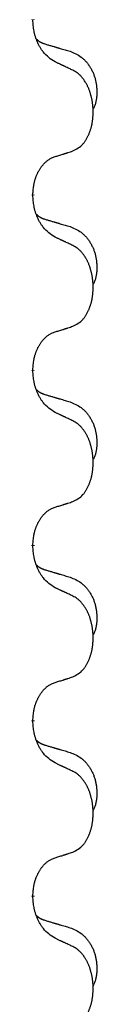
# Model space of a CAD drawing. Units: millimetres. Extents: x -623 to 1110, y -188 to 483.
# Drawn here: x 384 to 385, y 266 to 284 of the extents above; entities that cross this region are included whole.
import ezdxf

# ---------------------------------------------------------------- set-up
doc = ezdxf.new("R2010")
doc.units = ezdxf.units.MM
doc.linetypes.add('SLD_Durchgehend', pattern=[0, 0, 0])

# ---------------------------------------------------------------- blocks, each defined once
blk = doc.blocks.new('HL50FU-0-130', base_point=(243.426, 147.691))
at = {"color": 7, "linetype": 'SLD_Durchgehend', "const_width": 0.0625}
for points in [[(384.054, 283.912), (384.054, 283.897)], [(384.054, 280.737), (384.054, 280.722)], [(384.054, 277.562), (384.054, 277.547)], [(384.054, 274.387), (384.054, 274.372)], [(384.054, 271.212), (384.054, 271.197)], [(384.054, 268.037), (384.054, 268.022)]]:
    blk.add_lwpolyline(points, dxfattribs=at)
at = {"color": 7, "linetype": 'SLD_Durchgehend'}
for points, knots in [([(384.455, 283.141), (384.416, 283.166), (384.339, 283.216), (384.266, 283.287), (384.227, 283.338), (384.211, 283.36), (384.197, 283.382), (384.183, 283.406), (384.169, 283.431), (384.156, 283.457), (384.143, 283.484), (384.132, 283.509), (384.122, 283.533), (384.113, 283.555), (384.105, 283.578), (384.098, 283.601), (384.091, 283.625), (384.084, 283.65), (384.079, 283.674), (384.069, 283.724), (384.06, 283.798), (384.056, 283.864), (384.054, 283.897)], [0, 0, 0, 0, 0.1384339, 0.2768679, 0.3033597, 0.3298585, 0.3563872, 0.3829147, 0.4124908, 0.4420671, 0.4716312, 0.5011954, 0.5251621, 0.5491281, 0.5730953, 0.5970624, 0.6225046, 0.647948, 0.6733839, 0.6988157, 0.7982768, 0.8977379, 0.8977379, 0.8977379, 0.8977379]), ([(384.118, 283.555), (384.118, 283.554), (384.119, 283.554), (384.122, 283.551), (384.126, 283.546), (384.132, 283.541), (384.138, 283.535), (384.144, 283.53), (384.15, 283.525), (384.157, 283.521), (384.163, 283.516), (384.17, 283.512), (384.177, 283.508), (384.183, 283.504), (384.19, 283.5), (384.197, 283.496), (384.204, 283.493), (384.211, 283.489), (384.219, 283.486), (384.226, 283.483), (384.233, 283.48), (384.241, 283.477), (384.248, 283.475), (384.263, 283.469), (384.286, 283.462), (384.306, 283.456), (384.316, 283.452)], [0, 0, 0, 0, 0.001845, 0.0036901, 0.0117985, 0.0199078, 0.0280202, 0.0361323, 0.0440497, 0.0519672, 0.0598837, 0.0678001, 0.0756537, 0.0835073, 0.0913611, 0.0992148, 0.1070839, 0.114953, 0.1228221, 0.1306911, 0.1386101, 0.1465292, 0.1544482, 0.1623671, 0.1943097, 0.2262522, 0.2262522, 0.2262522, 0.2262522]), ([(384.316, 283.452), (384.335, 283.447), (384.374, 283.436), (384.417, 283.423), (384.445, 283.415), (384.46, 283.41), (384.474, 283.406), (384.488, 283.402), (384.503, 283.398), (384.517, 283.394), (384.531, 283.389), (384.571, 283.378), (384.636, 283.359), (384.696, 283.341), (384.726, 283.332)], [0, 0, 0, 0, 0.0597754, 0.1195507, 0.1344951, 0.1494396, 0.164384, 0.1793284, 0.1942733, 0.2092182, 0.2241631, 0.239108, 0.3332541, 0.4274002, 0.4274002, 0.4274002, 0.4274002]), ([(384.726, 283.332), (384.761, 283.318), (384.83, 283.289), (384.904, 283.246), (384.949, 283.211), (384.971, 283.192), (384.992, 283.172), (385.013, 283.15), (385.032, 283.127), (385.051, 283.103), (385.069, 283.078), (385.085, 283.053), (385.101, 283.027), (385.116, 283), (385.13, 282.973), (385.143, 282.945), (385.155, 282.916), (385.165, 282.887), (385.175, 282.858), (385.183, 282.828), (385.19, 282.798), (385.196, 282.768), (385.201, 282.737), (385.205, 282.707), (385.208, 282.676), (385.21, 282.644), (385.211, 282.613), (385.211, 282.582), (385.211, 282.55), (385.209, 282.519), (385.206, 282.487), (385.202, 282.457), (385.196, 282.426), (385.189, 282.397), (385.181, 282.367), (385.169, 282.338), (385.156, 282.31), (385.146, 282.291), (385.141, 282.282)], [0, 0, 0, 0, 0.11248, 0.224961, 0.254186, 0.283426, 0.31271, 0.341991, 0.372448, 0.402906, 0.433349, 0.463793, 0.494366, 0.524938, 0.555513, 0.586088, 0.617098, 0.648109, 0.679115, 0.710121, 0.740923, 0.771725, 0.802531, 0.833337, 0.864673, 0.896008, 0.927346, 0.958685, 0.99012, 1.021553, 1.05301, 1.084467, 1.114994, 1.145525, 1.175982, 1.206419, 1.238567, 1.270714, 1.270714, 1.270714, 1.270714]), ([(384.778, 282.989), (384.755, 283), (384.71, 283.021), (384.661, 283.045), (384.63, 283.059), (384.618, 283.064), (384.607, 283.07), (384.595, 283.075), (384.583, 283.081), (384.572, 283.086), (384.56, 283.092), (384.537, 283.103), (384.502, 283.119), (384.471, 283.133), (384.455, 283.141)], [0, 0, 0, 0, 0.0753711, 0.1507421, 0.1636224, 0.1765026, 0.1893829, 0.2022632, 0.215138, 0.2280128, 0.2408877, 0.2537625, 0.3052361, 0.3567097, 0.3567097, 0.3567097, 0.3567097]), ([(384.778, 281.527), (384.811, 281.544), (384.877, 281.577), (384.94, 281.63), (384.974, 281.669), (384.988, 281.687), (385.002, 281.706), (385.015, 281.726), (385.027, 281.747), (385.04, 281.77), (385.051, 281.793), (385.062, 281.815), (385.071, 281.838), (385.08, 281.86), (385.088, 281.882), (385.096, 281.905), (385.103, 281.928), (385.11, 281.953), (385.116, 281.977), (385.122, 282.003), (385.127, 282.029), (385.131, 282.055), (385.135, 282.082), (385.139, 282.109), (385.141, 282.136), (385.143, 282.164), (385.144, 282.191), (385.145, 282.218), (385.145, 282.244), (385.145, 282.269), (385.144, 282.295), (385.142, 282.319), (385.14, 282.344), (385.137, 282.369), (385.134, 282.393), (385.131, 282.417), (385.127, 282.441), (385.122, 282.465), (385.117, 282.489), (385.112, 282.512), (385.106, 282.534), (385.1, 282.556), (385.093, 282.578), (385.086, 282.6), (385.078, 282.623), (385.069, 282.645), (385.06, 282.668), (385.05, 282.689), (385.04, 282.71), (385.03, 282.73), (385.019, 282.75), (385.006, 282.771), (384.991, 282.795), (384.974, 282.82), (384.955, 282.845), (384.936, 282.868), (384.917, 282.889), (384.898, 282.907), (384.878, 282.925), (384.851, 282.946), (384.818, 282.967), (384.791, 282.982), (384.778, 282.989)], [0, 0, 0, 0, 0.11048, 0.22096, 0.2438, 0.266649, 0.289537, 0.312423, 0.338182, 0.363942, 0.389684, 0.415425, 0.43907, 0.462713, 0.48636, 0.510006, 0.535335, 0.560664, 0.585992, 0.611321, 0.638238, 0.665155, 0.692074, 0.718994, 0.746736, 0.774479, 0.802219, 0.829959, 0.855068, 0.880178, 0.905288, 0.930398, 0.955063, 0.979727, 1.004391, 1.029055, 1.05317, 1.077286, 1.101401, 1.125516, 1.148415, 1.171313, 1.194212, 1.217111, 1.241338, 1.265564, 1.289789, 1.314014, 1.33646, 1.358905, 1.381354, 1.403803, 1.434509, 1.465215, 1.495942, 1.526667, 1.553727, 1.58079, 1.607802, 1.634803, 1.680601, 1.726399, 1.726399, 1.726399, 1.726399]), ([(384.455, 281.425), (384.478, 281.432), (384.524, 281.446), (384.574, 281.461), (384.605, 281.471), (384.617, 281.475), (384.628, 281.478), (384.64, 281.482), (384.651, 281.486), (384.663, 281.489), (384.674, 281.493), (384.697, 281.501), (384.732, 281.512), (384.763, 281.522), (384.778, 281.527)], [0, 0, 0, 0, 0.072467, 0.1449339, 0.1570396, 0.1691453, 0.181251, 0.1933566, 0.2054742, 0.2175917, 0.2297093, 0.2418268, 0.2903502, 0.3388736, 0.3388736, 0.3388736, 0.3388736]), ([(384.054, 280.737), (384.056, 280.768), (384.059, 280.829), (384.067, 280.898), (384.076, 280.942), (384.08, 280.963), (384.086, 280.984), (384.091, 281.004), (384.098, 281.024), (384.104, 281.043), (384.111, 281.062), (384.12, 281.083), (384.129, 281.105), (384.14, 281.129), (384.152, 281.153), (384.165, 281.175), (384.178, 281.196), (384.191, 281.216), (384.204, 281.236), (384.22, 281.257), (384.238, 281.278), (384.258, 281.301), (384.28, 281.323), (384.302, 281.342), (384.324, 281.359), (384.347, 281.375), (384.37, 281.389), (384.395, 281.402), (384.424, 281.414), (384.445, 281.421), (384.455, 281.425)], [0, 0, 0, 0, 0.0921911, 0.1843821, 0.20591, 0.2274409, 0.2489766, 0.2705115, 0.2907895, 0.3110675, 0.3313472, 0.3516275, 0.3780441, 0.4044611, 0.4308749, 0.4572883, 0.4811357, 0.5049824, 0.5288358, 0.5526907, 0.5831984, 0.6137075, 0.6442319, 0.6747535, 0.7017613, 0.7287719, 0.7557302, 0.7826753, 0.8155538, 0.8484323, 0.8484323, 0.8484323, 0.8484323]), ([(384.455, 279.966), (384.416, 279.991), (384.339, 280.041), (384.266, 280.112), (384.227, 280.163), (384.211, 280.185), (384.197, 280.207), (384.183, 280.231), (384.169, 280.256), (384.156, 280.282), (384.143, 280.309), (384.132, 280.334), (384.122, 280.358), (384.113, 280.38), (384.105, 280.403), (384.098, 280.426), (384.091, 280.45), (384.084, 280.475), (384.079, 280.499), (384.069, 280.549), (384.06, 280.623), (384.056, 280.689), (384.054, 280.722)], [0, 0, 0, 0, 0.1384339, 0.2768679, 0.3033597, 0.3298585, 0.3563872, 0.3829147, 0.4124908, 0.4420671, 0.4716312, 0.5011954, 0.5251621, 0.5491281, 0.5730953, 0.5970624, 0.6225046, 0.647948, 0.6733839, 0.6988157, 0.7982768, 0.8977379, 0.8977379, 0.8977379, 0.8977379]), ([(384.118, 280.38), (384.118, 280.379), (384.119, 280.379), (384.122, 280.376), (384.126, 280.371), (384.132, 280.366), (384.138, 280.36), (384.144, 280.355), (384.15, 280.35), (384.157, 280.346), (384.163, 280.341), (384.17, 280.337), (384.177, 280.333), (384.183, 280.329), (384.19, 280.325), (384.197, 280.321), (384.204, 280.318), (384.211, 280.314), (384.219, 280.311), (384.226, 280.308), (384.233, 280.305), (384.241, 280.302), (384.248, 280.3), (384.263, 280.294), (384.286, 280.287), (384.306, 280.281), (384.316, 280.277)], [0, 0, 0, 0, 0.001845, 0.0036901, 0.0117985, 0.0199078, 0.0280202, 0.0361323, 0.0440497, 0.0519672, 0.0598837, 0.0678001, 0.0756537, 0.0835073, 0.0913611, 0.0992148, 0.1070839, 0.114953, 0.1228221, 0.1306911, 0.1386101, 0.1465292, 0.1544482, 0.1623671, 0.1943097, 0.2262522, 0.2262522, 0.2262522, 0.2262522]), ([(384.316, 280.277), (384.335, 280.272), (384.374, 280.261), (384.417, 280.248), (384.445, 280.24), (384.46, 280.235), (384.474, 280.231), (384.488, 280.227), (384.503, 280.223), (384.517, 280.219), (384.531, 280.214), (384.571, 280.203), (384.636, 280.184), (384.696, 280.166), (384.726, 280.157)], [0, 0, 0, 0, 0.0597754, 0.1195507, 0.1344951, 0.1494396, 0.164384, 0.1793284, 0.1942733, 0.2092182, 0.2241631, 0.239108, 0.3332541, 0.4274002, 0.4274002, 0.4274002, 0.4274002]), ([(384.726, 280.157), (384.761, 280.143), (384.83, 280.114), (384.904, 280.071), (384.949, 280.036), (384.971, 280.017), (384.992, 279.997), (385.013, 279.975), (385.032, 279.952), (385.051, 279.928), (385.069, 279.903), (385.085, 279.878), (385.101, 279.852), (385.116, 279.825), (385.13, 279.798), (385.143, 279.77), (385.155, 279.741), (385.165, 279.712), (385.175, 279.683), (385.183, 279.653), (385.19, 279.623), (385.196, 279.593), (385.201, 279.562), (385.205, 279.532), (385.208, 279.501), (385.21, 279.469), (385.211, 279.438), (385.211, 279.407), (385.211, 279.375), (385.209, 279.344), (385.206, 279.312), (385.202, 279.282), (385.196, 279.251), (385.189, 279.222), (385.181, 279.192), (385.169, 279.163), (385.156, 279.135), (385.146, 279.116), (385.141, 279.107)], [0, 0, 0, 0, 0.11248, 0.224961, 0.254186, 0.283426, 0.31271, 0.341991, 0.372448, 0.402906, 0.433349, 0.463793, 0.494366, 0.524938, 0.555513, 0.586088, 0.617098, 0.648109, 0.679115, 0.710121, 0.740923, 0.771725, 0.802531, 0.833337, 0.864673, 0.896008, 0.927346, 0.958685, 0.99012, 1.021553, 1.05301, 1.084467, 1.114994, 1.145525, 1.175982, 1.206419, 1.238567, 1.270714, 1.270714, 1.270714, 1.270714]), ([(384.778, 279.814), (384.755, 279.825), (384.71, 279.846), (384.661, 279.87), (384.63, 279.884), (384.618, 279.889), (384.607, 279.895), (384.595, 279.9), (384.583, 279.906), (384.572, 279.911), (384.56, 279.917), (384.537, 279.928), (384.502, 279.944), (384.471, 279.958), (384.455, 279.966)], [0, 0, 0, 0, 0.0753711, 0.1507421, 0.1636224, 0.1765026, 0.1893829, 0.2022632, 0.215138, 0.2280128, 0.2408877, 0.2537625, 0.3052361, 0.3567097, 0.3567097, 0.3567097, 0.3567097]), ([(384.778, 278.352), (384.811, 278.369), (384.877, 278.402), (384.94, 278.455), (384.974, 278.494), (384.988, 278.512), (385.002, 278.531), (385.015, 278.551), (385.027, 278.572), (385.04, 278.595), (385.051, 278.618), (385.062, 278.64), (385.071, 278.663), (385.08, 278.685), (385.088, 278.707), (385.096, 278.73), (385.103, 278.753), (385.11, 278.778), (385.116, 278.802), (385.122, 278.828), (385.127, 278.854), (385.131, 278.88), (385.135, 278.907), (385.139, 278.934), (385.141, 278.961), (385.143, 278.989), (385.144, 279.016), (385.145, 279.043), (385.145, 279.069), (385.145, 279.094), (385.144, 279.12), (385.142, 279.144), (385.14, 279.169), (385.137, 279.194), (385.134, 279.218), (385.131, 279.242), (385.127, 279.266), (385.122, 279.29), (385.117, 279.314), (385.112, 279.337), (385.106, 279.359), (385.1, 279.381), (385.093, 279.403), (385.086, 279.425), (385.078, 279.448), (385.069, 279.47), (385.06, 279.493), (385.05, 279.514), (385.04, 279.535), (385.03, 279.555), (385.019, 279.575), (385.006, 279.596), (384.991, 279.62), (384.974, 279.645), (384.955, 279.67), (384.936, 279.693), (384.917, 279.714), (384.898, 279.732), (384.878, 279.75), (384.851, 279.771), (384.818, 279.792), (384.791, 279.807), (384.778, 279.814)], [0, 0, 0, 0, 0.11048, 0.22096, 0.2438, 0.266649, 0.289537, 0.312423, 0.338182, 0.363942, 0.389684, 0.415425, 0.43907, 0.462713, 0.48636, 0.510006, 0.535335, 0.560664, 0.585992, 0.611321, 0.638238, 0.665155, 0.692074, 0.718994, 0.746736, 0.774479, 0.802219, 0.829959, 0.855068, 0.880178, 0.905288, 0.930398, 0.955063, 0.979727, 1.004391, 1.029055, 1.05317, 1.077286, 1.101401, 1.125516, 1.148415, 1.171313, 1.194212, 1.217111, 1.241338, 1.265564, 1.289789, 1.314014, 1.33646, 1.358905, 1.381354, 1.403803, 1.434509, 1.465215, 1.495942, 1.526667, 1.553727, 1.58079, 1.607802, 1.634803, 1.680601, 1.726399, 1.726399, 1.726399, 1.726399]), ([(384.054, 277.562), (384.056, 277.593), (384.059, 277.654), (384.067, 277.723), (384.076, 277.767), (384.08, 277.788), (384.086, 277.809), (384.091, 277.829), (384.098, 277.849), (384.104, 277.868), (384.111, 277.887), (384.12, 277.908), (384.129, 277.93), (384.14, 277.954), (384.152, 277.978), (384.165, 278), (384.178, 278.021), (384.191, 278.041), (384.204, 278.061), (384.22, 278.082), (384.238, 278.103), (384.258, 278.126), (384.28, 278.148), (384.302, 278.167), (384.324, 278.184), (384.347, 278.2), (384.37, 278.214), (384.395, 278.227), (384.424, 278.239), (384.445, 278.246), (384.455, 278.25)], [0, 0, 0, 0, 0.0921911, 0.1843821, 0.20591, 0.2274409, 0.2489766, 0.2705115, 0.2907895, 0.3110675, 0.3313472, 0.3516275, 0.3780441, 0.4044611, 0.4308749, 0.4572883, 0.4811357, 0.5049824, 0.5288358, 0.5526907, 0.5831984, 0.6137075, 0.6442319, 0.6747535, 0.7017613, 0.7287719, 0.7557302, 0.7826753, 0.8155538, 0.8484323, 0.8484323, 0.8484323, 0.8484323]), ([(384.455, 278.25), (384.478, 278.257), (384.524, 278.271), (384.574, 278.286), (384.605, 278.296), (384.617, 278.3), (384.628, 278.303), (384.64, 278.307), (384.651, 278.311), (384.663, 278.314), (384.674, 278.318), (384.697, 278.326), (384.732, 278.337), (384.763, 278.347), (384.778, 278.352)], [0, 0, 0, 0, 0.072467, 0.1449339, 0.1570396, 0.1691453, 0.181251, 0.1933566, 0.2054742, 0.2175917, 0.2297093, 0.2418268, 0.2903502, 0.3388736, 0.3388736, 0.3388736, 0.3388736]), ([(384.455, 276.791), (384.416, 276.816), (384.339, 276.866), (384.266, 276.937), (384.227, 276.988), (384.211, 277.01), (384.197, 277.032), (384.183, 277.056), (384.169, 277.081), (384.156, 277.107), (384.143, 277.134), (384.132, 277.159), (384.122, 277.183), (384.113, 277.205), (384.105, 277.228), (384.098, 277.251), (384.091, 277.275), (384.084, 277.3), (384.079, 277.324), (384.069, 277.374), (384.06, 277.448), (384.056, 277.514), (384.054, 277.547)], [0, 0, 0, 0, 0.1384339, 0.2768679, 0.3033597, 0.3298585, 0.3563872, 0.3829147, 0.4124908, 0.4420671, 0.4716312, 0.5011954, 0.5251621, 0.5491281, 0.5730953, 0.5970624, 0.6225046, 0.647948, 0.6733839, 0.6988157, 0.7982768, 0.8977379, 0.8977379, 0.8977379, 0.8977379]), ([(384.118, 277.205), (384.118, 277.204), (384.119, 277.204), (384.122, 277.201), (384.126, 277.196), (384.132, 277.191), (384.138, 277.185), (384.144, 277.18), (384.15, 277.175), (384.157, 277.171), (384.163, 277.166), (384.17, 277.162), (384.177, 277.158), (384.183, 277.154), (384.19, 277.15), (384.197, 277.146), (384.204, 277.143), (384.211, 277.139), (384.219, 277.136), (384.226, 277.133), (384.233, 277.13), (384.241, 277.127), (384.248, 277.125), (384.263, 277.119), (384.286, 277.112), (384.306, 277.106), (384.316, 277.102)], [0, 0, 0, 0, 0.001845, 0.0036901, 0.0117985, 0.0199078, 0.0280202, 0.0361323, 0.0440497, 0.0519672, 0.0598837, 0.0678001, 0.0756537, 0.0835073, 0.0913611, 0.0992148, 0.1070839, 0.114953, 0.1228221, 0.1306911, 0.1386101, 0.1465292, 0.1544482, 0.1623671, 0.1943097, 0.2262522, 0.2262522, 0.2262522, 0.2262522]), ([(384.316, 277.102), (384.335, 277.097), (384.374, 277.086), (384.417, 277.073), (384.445, 277.065), (384.46, 277.06), (384.474, 277.056), (384.488, 277.052), (384.503, 277.048), (384.517, 277.044), (384.531, 277.039), (384.571, 277.028), (384.636, 277.009), (384.696, 276.991), (384.726, 276.982)], [0, 0, 0, 0, 0.0597754, 0.1195507, 0.1344951, 0.1494396, 0.164384, 0.1793284, 0.1942733, 0.2092182, 0.2241631, 0.239108, 0.3332541, 0.4274002, 0.4274002, 0.4274002, 0.4274002]), ([(384.726, 276.982), (384.761, 276.968), (384.83, 276.939), (384.904, 276.896), (384.949, 276.861), (384.971, 276.842), (384.992, 276.822), (385.013, 276.8), (385.032, 276.777), (385.051, 276.753), (385.069, 276.728), (385.085, 276.703), (385.101, 276.677), (385.116, 276.65), (385.13, 276.623), (385.143, 276.595), (385.155, 276.566), (385.165, 276.537), (385.175, 276.508), (385.183, 276.478), (385.19, 276.448), (385.196, 276.418), (385.201, 276.387), (385.205, 276.357), (385.208, 276.326), (385.21, 276.294), (385.211, 276.263), (385.211, 276.232), (385.211, 276.2), (385.209, 276.169), (385.206, 276.137), (385.202, 276.107), (385.196, 276.076), (385.189, 276.047), (385.181, 276.017), (385.169, 275.988), (385.156, 275.96), (385.146, 275.941), (385.141, 275.932)], [0, 0, 0, 0, 0.11248, 0.224961, 0.254186, 0.283426, 0.31271, 0.341991, 0.372448, 0.402906, 0.433349, 0.463793, 0.494366, 0.524938, 0.555513, 0.586088, 0.617098, 0.648109, 0.679115, 0.710121, 0.740923, 0.771725, 0.802531, 0.833337, 0.864673, 0.896008, 0.927346, 0.958685, 0.99012, 1.021553, 1.05301, 1.084467, 1.114994, 1.145525, 1.175982, 1.206419, 1.238567, 1.270714, 1.270714, 1.270714, 1.270714]), ([(384.778, 276.639), (384.755, 276.65), (384.71, 276.671), (384.661, 276.695), (384.63, 276.709), (384.618, 276.714), (384.607, 276.72), (384.595, 276.725), (384.583, 276.731), (384.572, 276.736), (384.56, 276.742), (384.537, 276.753), (384.502, 276.769), (384.471, 276.783), (384.455, 276.791)], [0, 0, 0, 0, 0.0753711, 0.1507421, 0.1636224, 0.1765026, 0.1893829, 0.2022632, 0.215138, 0.2280128, 0.2408877, 0.2537625, 0.3052361, 0.3567097, 0.3567097, 0.3567097, 0.3567097]), ([(384.778, 275.177), (384.811, 275.194), (384.877, 275.227), (384.94, 275.28), (384.974, 275.319), (384.988, 275.337), (385.002, 275.356), (385.015, 275.376), (385.027, 275.397), (385.04, 275.42), (385.051, 275.443), (385.062, 275.465), (385.071, 275.488), (385.08, 275.51), (385.088, 275.532), (385.096, 275.555), (385.103, 275.578), (385.11, 275.603), (385.116, 275.627), (385.122, 275.653), (385.127, 275.679), (385.131, 275.705), (385.135, 275.732), (385.139, 275.759), (385.141, 275.786), (385.143, 275.814), (385.144, 275.841), (385.145, 275.868), (385.145, 275.894), (385.145, 275.919), (385.144, 275.945), (385.142, 275.969), (385.14, 275.994), (385.137, 276.019), (385.134, 276.043), (385.131, 276.067), (385.127, 276.091), (385.122, 276.115), (385.117, 276.139), (385.112, 276.162), (385.106, 276.184), (385.1, 276.206), (385.093, 276.228), (385.086, 276.25), (385.078, 276.273), (385.069, 276.295), (385.06, 276.318), (385.05, 276.339), (385.04, 276.36), (385.03, 276.38), (385.019, 276.4), (385.006, 276.421), (384.991, 276.445), (384.974, 276.47), (384.955, 276.495), (384.936, 276.518), (384.917, 276.539), (384.898, 276.557), (384.878, 276.575), (384.851, 276.596), (384.818, 276.617), (384.791, 276.632), (384.778, 276.639)], [0, 0, 0, 0, 0.11048, 0.22096, 0.2438, 0.266649, 0.289537, 0.312423, 0.338182, 0.363942, 0.389684, 0.415425, 0.43907, 0.462713, 0.48636, 0.510006, 0.535335, 0.560664, 0.585992, 0.611321, 0.638238, 0.665155, 0.692074, 0.718994, 0.746736, 0.774479, 0.802219, 0.829959, 0.855068, 0.880178, 0.905288, 0.930398, 0.955063, 0.979727, 1.004391, 1.029055, 1.05317, 1.077286, 1.101401, 1.125516, 1.148415, 1.171313, 1.194212, 1.217111, 1.241338, 1.265564, 1.289789, 1.314014, 1.33646, 1.358905, 1.381354, 1.403803, 1.434509, 1.465215, 1.495942, 1.526667, 1.553727, 1.58079, 1.607802, 1.634803, 1.680601, 1.726399, 1.726399, 1.726399, 1.726399]), ([(384.054, 274.387), (384.056, 274.418), (384.059, 274.479), (384.067, 274.548), (384.076, 274.592), (384.08, 274.613), (384.086, 274.634), (384.091, 274.654), (384.098, 274.674), (384.104, 274.693), (384.111, 274.712), (384.12, 274.733), (384.129, 274.755), (384.14, 274.779), (384.152, 274.803), (384.165, 274.825), (384.178, 274.846), (384.191, 274.866), (384.204, 274.886), (384.22, 274.907), (384.238, 274.928), (384.258, 274.951), (384.28, 274.973), (384.302, 274.992), (384.324, 275.009), (384.347, 275.025), (384.37, 275.039), (384.395, 275.052), (384.424, 275.064), (384.445, 275.071), (384.455, 275.075)], [0, 0, 0, 0, 0.0921911, 0.1843821, 0.20591, 0.2274409, 0.2489766, 0.2705115, 0.2907895, 0.3110675, 0.3313472, 0.3516275, 0.3780441, 0.4044611, 0.4308749, 0.4572883, 0.4811357, 0.5049824, 0.5288358, 0.5526907, 0.5831984, 0.6137075, 0.6442319, 0.6747535, 0.7017613, 0.7287719, 0.7557302, 0.7826753, 0.8155538, 0.8484323, 0.8484323, 0.8484323, 0.8484323]), ([(384.455, 275.075), (384.478, 275.082), (384.524, 275.096), (384.574, 275.111), (384.605, 275.121), (384.617, 275.125), (384.628, 275.128), (384.64, 275.132), (384.651, 275.136), (384.663, 275.139), (384.674, 275.143), (384.697, 275.151), (384.732, 275.162), (384.763, 275.172), (384.778, 275.177)], [0, 0, 0, 0, 0.072467, 0.1449339, 0.1570396, 0.1691453, 0.181251, 0.1933566, 0.2054742, 0.2175917, 0.2297093, 0.2418268, 0.2903502, 0.3388736, 0.3388736, 0.3388736, 0.3388736]), ([(384.455, 273.616), (384.416, 273.641), (384.339, 273.691), (384.266, 273.762), (384.227, 273.813), (384.211, 273.835), (384.197, 273.857), (384.183, 273.881), (384.169, 273.906), (384.156, 273.932), (384.143, 273.959), (384.132, 273.984), (384.122, 274.008), (384.113, 274.03), (384.105, 274.053), (384.098, 274.076), (384.091, 274.1), (384.084, 274.125), (384.079, 274.149), (384.069, 274.199), (384.06, 274.273), (384.056, 274.339), (384.054, 274.372)], [0, 0, 0, 0, 0.1384339, 0.2768679, 0.3033597, 0.3298585, 0.3563872, 0.3829147, 0.4124908, 0.4420671, 0.4716312, 0.5011954, 0.5251621, 0.5491281, 0.5730953, 0.5970624, 0.6225046, 0.647948, 0.6733839, 0.6988157, 0.7982768, 0.8977379, 0.8977379, 0.8977379, 0.8977379]), ([(384.118, 274.03), (384.118, 274.029), (384.119, 274.029), (384.122, 274.026), (384.126, 274.021), (384.132, 274.016), (384.138, 274.01), (384.144, 274.005), (384.15, 274), (384.157, 273.996), (384.163, 273.991), (384.17, 273.987), (384.177, 273.983), (384.183, 273.979), (384.19, 273.975), (384.197, 273.971), (384.204, 273.968), (384.211, 273.964), (384.219, 273.961), (384.226, 273.958), (384.233, 273.955), (384.241, 273.952), (384.248, 273.95), (384.263, 273.944), (384.286, 273.937), (384.306, 273.931), (384.316, 273.927)], [0, 0, 0, 0, 0.001845, 0.0036901, 0.0117985, 0.0199078, 0.0280202, 0.0361323, 0.0440497, 0.0519672, 0.0598837, 0.0678001, 0.0756537, 0.0835073, 0.0913611, 0.0992148, 0.1070839, 0.114953, 0.1228221, 0.1306911, 0.1386101, 0.1465292, 0.1544482, 0.1623671, 0.1943097, 0.2262522, 0.2262522, 0.2262522, 0.2262522]), ([(384.316, 273.927), (384.335, 273.922), (384.374, 273.911), (384.417, 273.898), (384.445, 273.89), (384.46, 273.885), (384.474, 273.881), (384.488, 273.877), (384.503, 273.873), (384.517, 273.869), (384.531, 273.864), (384.571, 273.853), (384.636, 273.834), (384.696, 273.816), (384.726, 273.807)], [0, 0, 0, 0, 0.0597754, 0.1195507, 0.1344951, 0.1494396, 0.164384, 0.1793284, 0.1942733, 0.2092182, 0.2241631, 0.239108, 0.3332541, 0.4274002, 0.4274002, 0.4274002, 0.4274002]), ([(384.726, 273.807), (384.761, 273.793), (384.83, 273.764), (384.904, 273.721), (384.949, 273.686), (384.971, 273.667), (384.992, 273.647), (385.013, 273.625), (385.032, 273.602), (385.051, 273.578), (385.069, 273.553), (385.085, 273.528), (385.101, 273.502), (385.116, 273.475), (385.13, 273.448), (385.143, 273.42), (385.155, 273.391), (385.165, 273.362), (385.175, 273.333), (385.183, 273.303), (385.19, 273.273), (385.196, 273.243), (385.201, 273.212), (385.205, 273.182), (385.208, 273.151), (385.21, 273.119), (385.211, 273.088), (385.211, 273.057), (385.211, 273.025), (385.209, 272.994), (385.206, 272.962), (385.202, 272.932), (385.196, 272.901), (385.189, 272.872), (385.181, 272.842), (385.169, 272.813), (385.156, 272.785), (385.146, 272.766), (385.141, 272.757)], [0, 0, 0, 0, 0.11248, 0.224961, 0.254186, 0.283426, 0.31271, 0.341991, 0.372448, 0.402906, 0.433349, 0.463793, 0.494366, 0.524938, 0.555513, 0.586088, 0.617098, 0.648109, 0.679115, 0.710121, 0.740923, 0.771725, 0.802531, 0.833337, 0.864673, 0.896008, 0.927346, 0.958685, 0.99012, 1.021553, 1.05301, 1.084467, 1.114994, 1.145525, 1.175982, 1.206419, 1.238567, 1.270714, 1.270714, 1.270714, 1.270714]), ([(384.778, 273.464), (384.755, 273.475), (384.71, 273.496), (384.661, 273.52), (384.63, 273.534), (384.618, 273.539), (384.607, 273.545), (384.595, 273.55), (384.583, 273.556), (384.572, 273.561), (384.56, 273.567), (384.537, 273.578), (384.502, 273.594), (384.471, 273.608), (384.455, 273.616)], [0, 0, 0, 0, 0.0753711, 0.1507421, 0.1636224, 0.1765026, 0.1893829, 0.2022632, 0.215138, 0.2280128, 0.2408877, 0.2537625, 0.3052361, 0.3567097, 0.3567097, 0.3567097, 0.3567097]), ([(384.778, 272.002), (384.811, 272.019), (384.877, 272.052), (384.94, 272.105), (384.974, 272.144), (384.988, 272.162), (385.002, 272.181), (385.015, 272.201), (385.027, 272.222), (385.04, 272.245), (385.051, 272.268), (385.062, 272.29), (385.071, 272.313), (385.08, 272.335), (385.088, 272.357), (385.096, 272.38), (385.103, 272.403), (385.11, 272.428), (385.116, 272.452), (385.122, 272.478), (385.127, 272.504), (385.131, 272.53), (385.135, 272.557), (385.139, 272.584), (385.141, 272.611), (385.143, 272.639), (385.144, 272.666), (385.145, 272.693), (385.145, 272.719), (385.145, 272.744), (385.144, 272.77), (385.142, 272.794), (385.14, 272.819), (385.137, 272.844), (385.134, 272.868), (385.131, 272.892), (385.127, 272.916), (385.122, 272.94), (385.117, 272.964), (385.112, 272.987), (385.106, 273.009), (385.1, 273.031), (385.093, 273.053), (385.086, 273.075), (385.078, 273.098), (385.069, 273.12), (385.06, 273.143), (385.05, 273.164), (385.04, 273.185), (385.03, 273.205), (385.019, 273.225), (385.006, 273.246), (384.991, 273.27), (384.974, 273.295), (384.955, 273.32), (384.936, 273.343), (384.917, 273.364), (384.898, 273.382), (384.878, 273.4), (384.851, 273.421), (384.818, 273.442), (384.791, 273.457), (384.778, 273.464)], [0, 0, 0, 0, 0.11048, 0.22096, 0.2438, 0.266649, 0.289537, 0.312423, 0.338182, 0.363942, 0.389684, 0.415425, 0.43907, 0.462713, 0.48636, 0.510006, 0.535335, 0.560664, 0.585992, 0.611321, 0.638238, 0.665155, 0.692074, 0.718994, 0.746736, 0.774479, 0.802219, 0.829959, 0.855068, 0.880178, 0.905288, 0.930398, 0.955063, 0.979727, 1.004391, 1.029055, 1.05317, 1.077286, 1.101401, 1.125516, 1.148415, 1.171313, 1.194212, 1.217111, 1.241338, 1.265564, 1.289789, 1.314014, 1.33646, 1.358905, 1.381354, 1.403803, 1.434509, 1.465215, 1.495942, 1.526667, 1.553727, 1.58079, 1.607802, 1.634803, 1.680601, 1.726399, 1.726399, 1.726399, 1.726399]), ([(384.455, 271.9), (384.478, 271.907), (384.524, 271.921), (384.574, 271.936), (384.605, 271.946), (384.617, 271.95), (384.628, 271.953), (384.64, 271.957), (384.651, 271.961), (384.663, 271.964), (384.674, 271.968), (384.697, 271.976), (384.732, 271.987), (384.763, 271.997), (384.778, 272.002)], [0, 0, 0, 0, 0.072467, 0.1449339, 0.1570396, 0.1691453, 0.181251, 0.1933566, 0.2054742, 0.2175917, 0.2297093, 0.2418268, 0.2903502, 0.3388736, 0.3388736, 0.3388736, 0.3388736]), ([(384.054, 271.212), (384.056, 271.243), (384.059, 271.304), (384.067, 271.373), (384.076, 271.417), (384.08, 271.438), (384.086, 271.459), (384.091, 271.479), (384.098, 271.499), (384.104, 271.518), (384.111, 271.537), (384.12, 271.558), (384.129, 271.58), (384.14, 271.604), (384.152, 271.628), (384.165, 271.65), (384.178, 271.671), (384.191, 271.691), (384.204, 271.711), (384.22, 271.732), (384.238, 271.753), (384.258, 271.776), (384.28, 271.798), (384.302, 271.817), (384.324, 271.834), (384.347, 271.85), (384.37, 271.864), (384.395, 271.877), (384.424, 271.889), (384.445, 271.896), (384.455, 271.9)], [0, 0, 0, 0, 0.0921911, 0.1843821, 0.20591, 0.2274409, 0.2489766, 0.2705115, 0.2907895, 0.3110675, 0.3313472, 0.3516275, 0.3780441, 0.4044611, 0.4308749, 0.4572883, 0.4811357, 0.5049824, 0.5288358, 0.5526907, 0.5831984, 0.6137075, 0.6442319, 0.6747535, 0.7017613, 0.7287719, 0.7557302, 0.7826753, 0.8155538, 0.8484323, 0.8484323, 0.8484323, 0.8484323]), ([(384.455, 270.441), (384.416, 270.466), (384.339, 270.516), (384.266, 270.587), (384.227, 270.638), (384.211, 270.66), (384.197, 270.682), (384.183, 270.706), (384.169, 270.731), (384.156, 270.757), (384.143, 270.784), (384.132, 270.809), (384.122, 270.833), (384.113, 270.855), (384.105, 270.878), (384.098, 270.901), (384.091, 270.925), (384.084, 270.95), (384.079, 270.974), (384.069, 271.024), (384.06, 271.098), (384.056, 271.164), (384.054, 271.197)], [0, 0, 0, 0, 0.1384339, 0.2768679, 0.3033597, 0.3298585, 0.3563872, 0.3829147, 0.4124908, 0.4420671, 0.4716312, 0.5011954, 0.5251621, 0.5491281, 0.5730953, 0.5970624, 0.6225046, 0.647948, 0.6733839, 0.6988157, 0.7982768, 0.8977379, 0.8977379, 0.8977379, 0.8977379]), ([(384.118, 270.855), (384.118, 270.854), (384.119, 270.854), (384.122, 270.851), (384.126, 270.846), (384.132, 270.841), (384.138, 270.835), (384.144, 270.83), (384.15, 270.825), (384.157, 270.821), (384.163, 270.816), (384.17, 270.812), (384.177, 270.808), (384.183, 270.804), (384.19, 270.8), (384.197, 270.796), (384.204, 270.793), (384.211, 270.789), (384.219, 270.786), (384.226, 270.783), (384.233, 270.78), (384.241, 270.777), (384.248, 270.775), (384.263, 270.769), (384.286, 270.762), (384.306, 270.756), (384.316, 270.752)], [0, 0, 0, 0, 0.001845, 0.0036901, 0.0117985, 0.0199078, 0.0280202, 0.0361323, 0.0440497, 0.0519672, 0.0598837, 0.0678001, 0.0756537, 0.0835073, 0.0913611, 0.0992148, 0.1070839, 0.114953, 0.1228221, 0.1306911, 0.1386101, 0.1465292, 0.1544482, 0.1623671, 0.1943097, 0.2262522, 0.2262522, 0.2262522, 0.2262522]), ([(384.316, 270.752), (384.335, 270.747), (384.374, 270.736), (384.417, 270.723), (384.445, 270.715), (384.46, 270.71), (384.474, 270.706), (384.488, 270.702), (384.503, 270.698), (384.517, 270.694), (384.531, 270.689), (384.571, 270.678), (384.636, 270.659), (384.696, 270.641), (384.726, 270.632)], [0, 0, 0, 0, 0.0597754, 0.1195507, 0.1344951, 0.1494396, 0.164384, 0.1793284, 0.1942733, 0.2092182, 0.2241631, 0.239108, 0.3332541, 0.4274002, 0.4274002, 0.4274002, 0.4274002]), ([(384.726, 270.632), (384.761, 270.618), (384.83, 270.589), (384.904, 270.546), (384.949, 270.511), (384.971, 270.492), (384.992, 270.472), (385.013, 270.45), (385.032, 270.427), (385.051, 270.403), (385.069, 270.378), (385.085, 270.353), (385.101, 270.327), (385.116, 270.3), (385.13, 270.273), (385.143, 270.245), (385.155, 270.216), (385.165, 270.187), (385.175, 270.158), (385.183, 270.128), (385.19, 270.098), (385.196, 270.068), (385.201, 270.037), (385.205, 270.007), (385.208, 269.976), (385.21, 269.944), (385.211, 269.913), (385.211, 269.882), (385.211, 269.85), (385.209, 269.819), (385.206, 269.787), (385.202, 269.757), (385.196, 269.726), (385.189, 269.697), (385.181, 269.667), (385.169, 269.638), (385.156, 269.61), (385.146, 269.591), (385.141, 269.582)], [0, 0, 0, 0, 0.11248, 0.224961, 0.254186, 0.283426, 0.31271, 0.341991, 0.372448, 0.402906, 0.433349, 0.463793, 0.494366, 0.524938, 0.555513, 0.586088, 0.617098, 0.648109, 0.679115, 0.710121, 0.740923, 0.771725, 0.802531, 0.833337, 0.864673, 0.896008, 0.927346, 0.958685, 0.99012, 1.021553, 1.05301, 1.084467, 1.114994, 1.145525, 1.175982, 1.206419, 1.238567, 1.270714, 1.270714, 1.270714, 1.270714]), ([(384.778, 270.289), (384.755, 270.3), (384.71, 270.321), (384.661, 270.345), (384.63, 270.359), (384.618, 270.364), (384.607, 270.37), (384.595, 270.375), (384.583, 270.381), (384.572, 270.386), (384.56, 270.392), (384.537, 270.403), (384.502, 270.419), (384.471, 270.433), (384.455, 270.441)], [0, 0, 0, 0, 0.0753711, 0.1507421, 0.1636224, 0.1765026, 0.1893829, 0.2022632, 0.215138, 0.2280128, 0.2408877, 0.2537625, 0.3052361, 0.3567097, 0.3567097, 0.3567097, 0.3567097]), ([(384.778, 268.827), (384.811, 268.844), (384.877, 268.877), (384.94, 268.93), (384.974, 268.969), (384.988, 268.987), (385.002, 269.006), (385.015, 269.026), (385.027, 269.047), (385.04, 269.07), (385.051, 269.093), (385.062, 269.115), (385.071, 269.138), (385.08, 269.16), (385.088, 269.182), (385.096, 269.205), (385.103, 269.228), (385.11, 269.253), (385.116, 269.277), (385.122, 269.303), (385.127, 269.329), (385.131, 269.355), (385.135, 269.382), (385.139, 269.409), (385.141, 269.436), (385.143, 269.464), (385.144, 269.491), (385.145, 269.518), (385.145, 269.544), (385.145, 269.569), (385.144, 269.595), (385.142, 269.619), (385.14, 269.644), (385.137, 269.669), (385.134, 269.693), (385.131, 269.717), (385.127, 269.741), (385.122, 269.765), (385.117, 269.789), (385.112, 269.812), (385.106, 269.834), (385.1, 269.856), (385.093, 269.878), (385.086, 269.9), (385.078, 269.923), (385.069, 269.945), (385.06, 269.968), (385.05, 269.989), (385.04, 270.01), (385.03, 270.03), (385.019, 270.05), (385.006, 270.071), (384.991, 270.095), (384.974, 270.12), (384.955, 270.145), (384.936, 270.168), (384.917, 270.189), (384.898, 270.207), (384.878, 270.225), (384.851, 270.246), (384.818, 270.267), (384.791, 270.282), (384.778, 270.289)], [0, 0, 0, 0, 0.11048, 0.22096, 0.2438, 0.266649, 0.289537, 0.312423, 0.338182, 0.363942, 0.389684, 0.415425, 0.43907, 0.462713, 0.48636, 0.510006, 0.535335, 0.560664, 0.585992, 0.611321, 0.638238, 0.665155, 0.692074, 0.718994, 0.746736, 0.774479, 0.802219, 0.829959, 0.855068, 0.880178, 0.905288, 0.930398, 0.955063, 0.979727, 1.004391, 1.029055, 1.05317, 1.077286, 1.101401, 1.125516, 1.148415, 1.171313, 1.194212, 1.217111, 1.241338, 1.265564, 1.289789, 1.314014, 1.33646, 1.358905, 1.381354, 1.403803, 1.434509, 1.465215, 1.495942, 1.526667, 1.553727, 1.58079, 1.607802, 1.634803, 1.680601, 1.726399, 1.726399, 1.726399, 1.726399]), ([(384.455, 268.725), (384.478, 268.732), (384.524, 268.746), (384.574, 268.761), (384.605, 268.771), (384.617, 268.775), (384.628, 268.778), (384.64, 268.782), (384.651, 268.786), (384.663, 268.789), (384.674, 268.793), (384.697, 268.801), (384.732, 268.812), (384.763, 268.822), (384.778, 268.827)], [0, 0, 0, 0, 0.072467, 0.1449339, 0.1570396, 0.1691453, 0.181251, 0.1933566, 0.2054742, 0.2175917, 0.2297093, 0.2418268, 0.2903502, 0.3388736, 0.3388736, 0.3388736, 0.3388736]), ([(384.054, 268.037), (384.056, 268.068), (384.059, 268.129), (384.067, 268.198), (384.076, 268.242), (384.08, 268.263), (384.086, 268.284), (384.091, 268.304), (384.098, 268.324), (384.104, 268.343), (384.111, 268.362), (384.12, 268.383), (384.129, 268.405), (384.14, 268.429), (384.152, 268.453), (384.165, 268.475), (384.178, 268.496), (384.191, 268.516), (384.204, 268.536), (384.22, 268.557), (384.238, 268.578), (384.258, 268.601), (384.28, 268.623), (384.302, 268.642), (384.324, 268.659), (384.347, 268.675), (384.37, 268.689), (384.395, 268.702), (384.424, 268.714), (384.445, 268.721), (384.455, 268.725)], [0, 0, 0, 0, 0.0921911, 0.1843821, 0.20591, 0.2274409, 0.2489766, 0.2705115, 0.2907895, 0.3110675, 0.3313472, 0.3516275, 0.3780441, 0.4044611, 0.4308749, 0.4572883, 0.4811357, 0.5049824, 0.5288358, 0.5526907, 0.5831984, 0.6137075, 0.6442319, 0.6747535, 0.7017613, 0.7287719, 0.7557302, 0.7826753, 0.8155538, 0.8484323, 0.8484323, 0.8484323, 0.8484323]), ([(384.455, 267.266), (384.416, 267.291), (384.339, 267.341), (384.266, 267.412), (384.227, 267.463), (384.211, 267.485), (384.197, 267.507), (384.183, 267.531), (384.169, 267.556), (384.156, 267.582), (384.143, 267.609), (384.132, 267.634), (384.122, 267.658), (384.113, 267.68), (384.105, 267.703), (384.098, 267.726), (384.091, 267.75), (384.084, 267.775), (384.079, 267.799), (384.069, 267.849), (384.06, 267.923), (384.056, 267.989), (384.054, 268.022)], [0, 0, 0, 0, 0.1384339, 0.2768679, 0.3033597, 0.3298585, 0.3563872, 0.3829147, 0.4124908, 0.4420671, 0.4716312, 0.5011954, 0.5251621, 0.5491281, 0.5730953, 0.5970624, 0.6225046, 0.647948, 0.6733839, 0.6988157, 0.7982768, 0.8977379, 0.8977379, 0.8977379, 0.8977379]), ([(384.118, 267.68), (384.118, 267.679), (384.119, 267.679), (384.122, 267.676), (384.126, 267.671), (384.132, 267.666), (384.138, 267.66), (384.144, 267.655), (384.15, 267.65), (384.157, 267.646), (384.163, 267.641), (384.17, 267.637), (384.177, 267.633), (384.183, 267.629), (384.19, 267.625), (384.197, 267.621), (384.204, 267.618), (384.211, 267.614), (384.219, 267.611), (384.226, 267.608), (384.233, 267.605), (384.241, 267.602), (384.248, 267.6), (384.263, 267.594), (384.286, 267.587), (384.306, 267.581), (384.316, 267.577)], [0, 0, 0, 0, 0.001845, 0.0036901, 0.0117985, 0.0199078, 0.0280202, 0.0361323, 0.0440497, 0.0519672, 0.0598837, 0.0678001, 0.0756537, 0.0835073, 0.0913611, 0.0992148, 0.1070839, 0.114953, 0.1228221, 0.1306911, 0.1386101, 0.1465292, 0.1544482, 0.1623671, 0.1943097, 0.2262522, 0.2262522, 0.2262522, 0.2262522]), ([(384.316, 267.577), (384.335, 267.572), (384.374, 267.561), (384.417, 267.548), (384.445, 267.54), (384.46, 267.535), (384.474, 267.531), (384.488, 267.527), (384.503, 267.523), (384.517, 267.519), (384.531, 267.514), (384.571, 267.503), (384.636, 267.484), (384.696, 267.466), (384.726, 267.457)], [0, 0, 0, 0, 0.0597754, 0.1195507, 0.1344951, 0.1494396, 0.164384, 0.1793284, 0.1942733, 0.2092182, 0.2241631, 0.239108, 0.3332541, 0.4274002, 0.4274002, 0.4274002, 0.4274002]), ([(384.726, 267.457), (384.761, 267.443), (384.83, 267.414), (384.904, 267.371), (384.949, 267.336), (384.971, 267.317), (384.992, 267.297), (385.013, 267.275), (385.032, 267.252), (385.051, 267.228), (385.069, 267.203), (385.085, 267.178), (385.101, 267.152), (385.116, 267.125), (385.13, 267.098), (385.143, 267.07), (385.155, 267.041), (385.165, 267.012), (385.175, 266.983), (385.183, 266.953), (385.19, 266.923), (385.196, 266.893), (385.201, 266.862), (385.205, 266.832), (385.208, 266.801), (385.21, 266.769), (385.211, 266.738), (385.211, 266.707), (385.211, 266.675), (385.209, 266.644), (385.206, 266.612), (385.202, 266.582), (385.196, 266.551), (385.189, 266.522), (385.181, 266.492), (385.169, 266.463), (385.156, 266.435), (385.146, 266.416), (385.141, 266.407)], [0, 0, 0, 0, 0.11248, 0.224961, 0.254186, 0.283426, 0.31271, 0.341991, 0.372448, 0.402906, 0.433349, 0.463793, 0.494366, 0.524938, 0.555513, 0.586088, 0.617098, 0.648109, 0.679115, 0.710121, 0.740923, 0.771725, 0.802531, 0.833337, 0.864673, 0.896008, 0.927346, 0.958685, 0.99012, 1.021553, 1.05301, 1.084467, 1.114994, 1.145525, 1.175982, 1.206419, 1.238567, 1.270714, 1.270714, 1.270714, 1.270714]), ([(384.778, 267.114), (384.755, 267.125), (384.71, 267.146), (384.661, 267.17), (384.63, 267.184), (384.618, 267.189), (384.607, 267.195), (384.595, 267.2), (384.583, 267.206), (384.572, 267.211), (384.56, 267.217), (384.537, 267.228), (384.502, 267.244), (384.471, 267.258), (384.455, 267.266)], [0, 0, 0, 0, 0.0753711, 0.1507421, 0.1636224, 0.1765026, 0.1893829, 0.2022632, 0.215138, 0.2280128, 0.2408877, 0.2537625, 0.3052361, 0.3567097, 0.3567097, 0.3567097, 0.3567097]), ([(384.778, 265.652), (384.811, 265.669), (384.877, 265.702), (384.94, 265.755), (384.974, 265.794), (384.988, 265.812), (385.002, 265.831), (385.015, 265.851), (385.027, 265.872), (385.04, 265.895), (385.051, 265.918), (385.062, 265.94), (385.071, 265.963), (385.08, 265.985), (385.088, 266.007), (385.096, 266.03), (385.103, 266.053), (385.11, 266.078), (385.116, 266.102), (385.122, 266.128), (385.127, 266.154), (385.131, 266.18), (385.135, 266.207), (385.139, 266.234), (385.141, 266.261), (385.143, 266.289), (385.144, 266.316), (385.145, 266.343), (385.145, 266.369), (385.145, 266.394), (385.144, 266.42), (385.142, 266.444), (385.14, 266.469), (385.137, 266.494), (385.134, 266.518), (385.131, 266.542), (385.127, 266.566), (385.122, 266.59), (385.117, 266.614), (385.112, 266.637), (385.106, 266.659), (385.1, 266.681), (385.093, 266.703), (385.086, 266.725), (385.078, 266.748), (385.069, 266.77), (385.06, 266.793), (385.05, 266.814), (385.04, 266.835), (385.03, 266.855), (385.019, 266.875), (385.006, 266.896), (384.991, 266.92), (384.974, 266.945), (384.955, 266.97), (384.936, 266.993), (384.917, 267.014), (384.898, 267.032), (384.878, 267.05), (384.851, 267.071), (384.818, 267.092), (384.791, 267.107), (384.778, 267.114)], [0, 0, 0, 0, 0.11048, 0.22096, 0.2438, 0.266649, 0.289537, 0.312423, 0.338182, 0.363942, 0.389684, 0.415425, 0.43907, 0.462713, 0.48636, 0.510006, 0.535335, 0.560664, 0.585992, 0.611321, 0.638238, 0.665155, 0.692074, 0.718994, 0.746736, 0.774479, 0.802219, 0.829959, 0.855068, 0.880178, 0.905288, 0.930398, 0.955063, 0.979727, 1.004391, 1.029055, 1.05317, 1.077286, 1.101401, 1.125516, 1.148415, 1.171313, 1.194212, 1.217111, 1.241338, 1.265564, 1.289789, 1.314014, 1.33646, 1.358905, 1.381354, 1.403803, 1.434509, 1.465215, 1.495942, 1.526667, 1.553727, 1.58079, 1.607802, 1.634803, 1.680601, 1.726399, 1.726399, 1.726399, 1.726399])]:
    blk.add_open_spline(points, degree=3, knots=knots, dxfattribs=at)

msp = doc.modelspace()

# ---------------------------------------------------------------- block references
msp.add_blockref('HL50FU-0-130', (243.426, 147.691))

doc.saveas('drawing.dxf')
